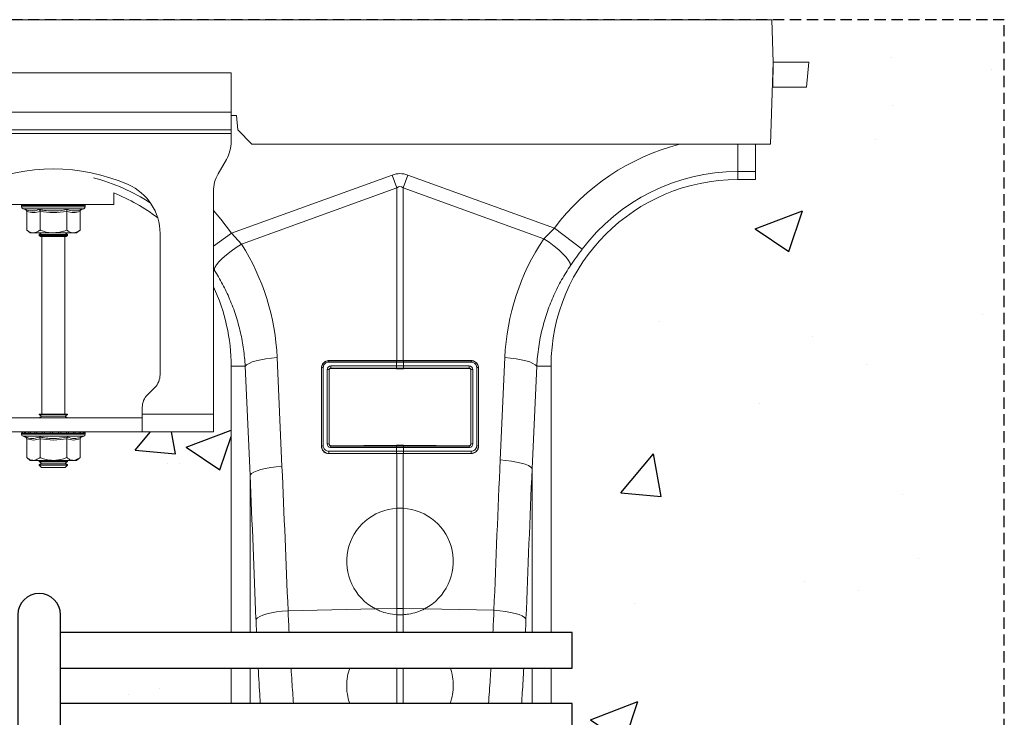
# Model space of a CAD drawing. Units: millimetres. Extents: x 267 to 5121, y -258 to 1740.
# Drawn here: x 3582 to 3859, y 737 to 933 of the extents above; entities that cross this region are included whole.
import ezdxf

# ---------------------------------------------------------------- set-up
doc = ezdxf.new("R2010")
doc.units = ezdxf.units.MM
doc.header["$LTSCALE"] = 0.25
doc.linetypes.add('DASHED', pattern=[19.05, 12.7, -6.35])
doc.linetypes.add('SLD-SOLID', pattern=[0])
for name, color, linetype in [('ACO CONCRETE', 253, 'SLD-SOLID'), ('ACO REINFORCEMENT', 7, 'Continuous'), ('ACO_DRAINAGE', 254, 'SLD-SOLID'), ('FORMATION', 253, 'Continuous')]:
    doc.layers.add(name, color=color, linetype=linetype)

# ---------------------------------------------------------------- blocks, each defined once
blk = doc.blocks.new('ACO - 32831 - FRONT')
at = {"layer": 'ACO_DRAINAGE', "linetype": 'Continuous', "lineweight": 0}
for p, q in [((50, 955), (1054.58, 955)), ((1054.58, 955), (1055, 943)), ((1055, 943), (1054.2, 920)), ((1054.91, 936), (1055, 943)), ((1065, 943), (1055, 943)), ((1064.39, 936), (1065, 943)), ((902.5, 940), (802.5, 940)), ((902.5, 929), (902.5, 940)), ((1054.91, 936), (1054.76, 936)), ((1064.39, 936), (1054.91, 936)), ((902.5, 929), (802.5, 929)), ((902.5, 929), (902.5, 924)), ((902.5, 928), (904, 928)), ((904, 928), (904.35, 924)), ((902.5, 924), (802.5, 924)), ((802.5, 923), (902.5, 923)), ((902.5, 923), (902.5, 924)), ((902.5, 923), (902.5, 920.68)), ((904.35, 924), (908.35, 920)), ((1054.2, 920), (908.35, 920)), ((1045, 912.25), (1045, 920)), ((1050, 920), (1050, 912.25)), ((901.16, 915.68), (898.84, 911.66)), ((902.63, 894.95), (947.82, 911.29)), ((947.82, 911.29), (949.13, 907.68)), ((950.87, 907.68), (952.18, 911.29)), ((952.18, 911.29), (993.42, 896.38)), ((1045, 912.25), (1045, 910)), ((1050, 912.25), (1045, 912.25)), ((1050, 910), (1050, 912.25)), ((1045, 910), (1050, 910)), ((869.5, 903), (869.5, 906.24)), ((897.5, 906.66), (897.5, 844)), ((949.13, 907.68), (905.43, 891.87)), ((949.13, 859.09), (949.13, 907.68)), ((950.87, 907.68), (950.87, 859.09)), ((990.44, 893.36), (950.87, 907.68)), ((835.5, 903), (869.5, 903)), ((843.55, 902.69), (843.55, 902.38)), ((843.67, 902.69), (843.55, 902.69)), ((852.5, 902.38), (843.55, 902.38)), ((843.8, 902.69), (843.67, 902.69)), ((844.34, 902.69), (843.8, 902.69)), ((843.96, 901.8), (844.6, 901.56)), ((852.5, 901.8), (843.96, 901.8)), ((844.64, 902.69), (844.34, 902.69)), ((845.57, 902.69), (844.64, 902.69)), ((844.99, 901.06), (844.99, 895.8)), ((846.02, 902.69), (845.57, 902.69)), ((847.27, 902.69), (846.02, 902.69)), ((847.83, 902.69), (847.27, 902.69)), ((849.33, 902.69), (847.83, 902.69)), ((848.75, 901.06), (848.75, 895.8)), ((849.97, 902.69), (849.33, 902.69)), ((851.6, 902.69), (849.97, 902.69)), ((852.28, 902.69), (851.6, 902.69)), ((853.94, 902.69), (852.28, 902.69)), ((861.45, 902.38), (852.5, 902.38)), ((861.04, 901.8), (852.5, 901.8)), ((854.6, 902.69), (853.94, 902.69)), ((856.17, 902.69), (854.6, 902.69)), ((856.78, 902.69), (856.17, 902.69)), ((856.25, 901.06), (856.25, 895.8)), ((858.16, 902.69), (856.78, 902.69)), ((858.67, 902.69), (858.16, 902.69)), ((859.76, 902.69), (858.67, 902.69)), ((860.14, 902.69), (859.76, 902.69)), ((860.01, 901.06), (860.01, 895.8)), ((860.87, 902.69), (860.14, 902.69)), ((860.4, 901.56), (861.04, 901.8)), ((861.09, 902.69), (860.87, 902.69)), ((861.4, 902.69), (861.09, 902.69)), ((861.45, 902.69), (861.4, 902.69)), ((861.45, 902.38), (861.45, 902.69)), ((861.45, 902.69), (861.45, 902.69)), ((897.5, 901.27), (899.63, 898.85)), ((899.63, 898.85), (902.63, 894.95)), ((844.99, 895.8), (846, 895)), ((846.87, 895), (846, 895)), ((852.5, 895), (846.87, 895)), ((849.19, 895), (848.5, 894.52)), ((858.13, 895), (852.5, 895)), ((856.5, 894.52), (855.81, 895)), ((859, 895), (858.13, 895)), ((859, 895), (860.01, 895.8)), ((882.5, 855.07), (882.5, 894.87)), ((897.5, 891.3), (902.63, 894.95)), ((902.63, 894.95), (905.43, 891.87)), ((990.44, 893.36), (993.42, 896.38)), ((1001.28, 890.45), (993.42, 896.38)), ((848.5, 894.52), (848.5, 894.28)), ((848.5, 894.52), (855.33, 894.52)), ((848.5, 894.28), (848.9, 894)), ((848.5, 894.28), (855.33, 894.28)), ((849.96, 894), (848.9, 894)), ((849.25, 894), (849.25, 844)), ((856.1, 894), (849.96, 894)), ((855.33, 894.52), (856.5, 894.52)), ((855.33, 894.28), (856.5, 894.28)), ((855.75, 844), (855.75, 894)), ((856.1, 894), (856.5, 894.28)), ((856.5, 894.28), (856.5, 894.52)), ((991.94, 892.35), (990.44, 893.36)), ((993.37, 891.29), (991.94, 892.35)), ((901.16, 888.84), (902.47, 889.88)), ((902.47, 889.88), (903.91, 890.9)), ((903.91, 890.9), (905.43, 891.87)), ((994.66, 890.21), (993.37, 891.29)), ((995.79, 889.16), (994.66, 890.21)), ((996.72, 888.17), (995.79, 889.16)), ((898.36, 885.99), (899.07, 886.87)), ((899.07, 886.87), (900.01, 887.83)), ((900.01, 887.83), (901.16, 888.84)), ((997.41, 887.27), (996.72, 888.17)), ((997.84, 886.5), (997.41, 887.27)), ((998, 885.87), (997.84, 886.5)), ((897.74, 884.6), (897.5, 884.96)), ((897.74, 884.6), (897.91, 885.23)), ((897.91, 885.23), (898.36, 885.99)), ((907.53, 858.3), (908.43, 858.68)), ((908.43, 858.68), (909.54, 859.02)), ((909.54, 859.02), (910.83, 859.32)), ((910.83, 859.32), (912.27, 859.58)), ((912.27, 859.58), (913.82, 859.77)), ((913.82, 859.77), (915.43, 859.91)), ((915.43, 859.91), (916.8, 829.28)), ((949, 858.65), (929.96, 858.65)), ((930, 859.09), (949.04, 859.09)), ((930, 859.09), (930, 859.03)), ((930, 859.03), (949.04, 859.03)), ((949.04, 858.65), (949, 858.65)), ((949.04, 859.09), (949.13, 859.09)), ((949.04, 859.03), (949.04, 859.09)), ((949.04, 857.57), (949.04, 858.65)), ((950.87, 859.09), (950.96, 859.09)), ((950.92, 859.03), (950.96, 859.03)), ((950.96, 859.09), (970, 859.09)), ((950.96, 859.03), (950.96, 859.09)), ((950.96, 859.03), (970, 859.03)), ((951, 858.65), (950.96, 858.65)), ((950.96, 858.65), (950.96, 857.57)), ((970.04, 858.65), (951, 858.65)), ((970, 859.09), (970, 859.03)), ((978.2, 831.13), (979.49, 859.91)), ((981.1, 859.77), (979.49, 859.91)), ((982.65, 859.58), (981.1, 859.77)), ((984.09, 859.32), (982.65, 859.58)), ((985.38, 859.02), (984.09, 859.32)), ((986.49, 858.68), (985.38, 859.02)), ((987.39, 858.3), (986.49, 858.68)), ((906.46, 857.5), (902.5, 857.5)), ((902.5, 857.5), (902.5, 782.55)), ((906.46, 857.5), (906.86, 857.91)), ((907.83, 826.87), (906.46, 857.5)), ((906.86, 857.91), (907.53, 858.3)), ((927.91, 835), (927.91, 857)), ((927.91, 857), (927.96, 857)), ((927.96, 835), (927.96, 857)), ((928.42, 857.11), (928.42, 835.11)), ((929.5, 835.66), (929.5, 856.56)), ((930.04, 856.45), (930.04, 835.55)), ((930.11, 856.39), (930.04, 856.45)), ((930.11, 856.39), (930.11, 835.61)), ((930.52, 857.57), (949, 857.57)), ((949.04, 856.95), (930.56, 856.95)), ((930.56, 856.95), (930.62, 856.89)), ((949.04, 856.75), (930.62, 856.89)), ((949, 857.57), (949.04, 857.57)), ((949.08, 856.95), (949.04, 856.95)), ((949.04, 856.95), (949.04, 856.75)), ((950.96, 857.57), (951, 857.57)), ((969.44, 856.95), (950.96, 856.95)), ((950.96, 856.95), (950.96, 856.75)), ((969.38, 856.89), (950.96, 856.75)), ((951, 857.57), (969.48, 857.57)), ((969.38, 856.89), (969.44, 856.95)), ((969.96, 856.45), (969.89, 856.39)), ((969.89, 835.61), (969.89, 856.39)), ((969.96, 835.55), (969.96, 856.45)), ((970.5, 856.56), (970.5, 835.66)), ((971.58, 835.11), (971.58, 857.11)), ((972.04, 857), (972.04, 835)), ((972.09, 857), (972.04, 857)), ((972.09, 857), (972.09, 835)), ((988.46, 857.5), (987.18, 828.72)), ((988.05, 857.91), (987.39, 858.3)), ((988.46, 857.5), (988.05, 857.91)), ((988.46, 857.5), (992.5, 857.5)), ((992.5, 782.55), (992.5, 857.5)), ((878.96, 849.46), (881.04, 851.54)), ((877.5, 844), (877.5, 845.93)), ((827.5, 843), (877.5, 843)), ((848.5, 844), (848.5, 843.88)), ((848.5, 844), (849.67, 844)), ((848.5, 843.88), (849.19, 843.4)), ((848.5, 843.88), (855.33, 843.88)), ((849.19, 843.4), (848.62, 843)), ((849.19, 843.4), (854.84, 843.4)), ((849.67, 844), (856.5, 844)), ((854.84, 843.4), (855.81, 843.4)), ((855.33, 843.88), (856.5, 843.88)), ((855.81, 843.4), (856.5, 843.88)), ((856.38, 843), (855.81, 843.4)), ((856.5, 843.88), (856.5, 844)), ((877.5, 839), (877.5, 844)), ((897.5, 844), (877.5, 844)), ((897.5, 844), (897.5, 839)), ((827.5, 839), (877.5, 839)), ((843.55, 838.69), (843.55, 838.38)), ((843.67, 838.69), (843.55, 838.69)), ((852.5, 838.38), (843.55, 838.38)), ((843.8, 838.69), (843.67, 838.69)), ((844.34, 838.69), (843.8, 838.69)), ((843.96, 837.8), (844.6, 837.56)), ((852.5, 837.8), (843.96, 837.8)), ((844.64, 838.69), (844.34, 838.69)), ((845.57, 838.69), (844.64, 838.69)), ((844.99, 837.06), (844.99, 831.8)), ((846.02, 838.69), (845.57, 838.69)), ((847.27, 838.69), (846.02, 838.69)), ((847.83, 838.69), (847.27, 838.69)), ((849.33, 838.69), (847.83, 838.69)), ((848.75, 837.06), (848.75, 831.8)), ((849.97, 838.69), (849.33, 838.69)), ((851.6, 838.69), (849.97, 838.69)), ((852.28, 838.69), (851.6, 838.69)), ((853.94, 838.69), (852.28, 838.69)), ((861.45, 838.38), (852.5, 838.38)), ((861.04, 837.8), (852.5, 837.8)), ((854.6, 838.69), (853.94, 838.69)), ((856.17, 838.69), (854.6, 838.69)), ((856.78, 838.69), (856.17, 838.69)), ((856.25, 837.06), (856.25, 831.8)), ((858.16, 838.69), (856.78, 838.69)), ((858.67, 838.69), (858.16, 838.69)), ((859.76, 838.69), (858.67, 838.69)), ((860.14, 838.69), (859.76, 838.69)), ((860.01, 837.06), (860.01, 831.8)), ((860.87, 838.69), (860.14, 838.69)), ((860.4, 837.56), (861.04, 837.8)), ((861.09, 838.69), (860.87, 838.69)), ((861.4, 838.69), (861.09, 838.69)), ((861.45, 838.69), (861.4, 838.69)), ((861.45, 838.38), (861.45, 838.69)), ((861.45, 838.69), (861.45, 838.69)), ((897.5, 839), (877.5, 839)), ((927.91, 835), (927.96, 835)), ((930.04, 835.55), (930.11, 835.61)), ((949, 834.65), (930.48, 834.65)), ((930.6, 835.11), (930.52, 835.03)), ((930.52, 835.03), (949.04, 835.03)), ((930.6, 835.11), (949.04, 835.26)), ((949.04, 834.65), (949, 834.65)), ((949.04, 835.03), (949.04, 835.26)), ((949.04, 833.57), (949.04, 834.65)), ((950.92, 835.03), (950.96, 835.03)), ((950.96, 835.03), (950.96, 835.26)), ((950.96, 835.26), (969.4, 835.11)), ((950.96, 835.03), (969.48, 835.03)), ((950.96, 834.65), (950.96, 833.57)), ((951, 834.65), (950.96, 834.65)), ((969.52, 834.65), (951, 834.65)), ((969.48, 835.03), (969.4, 835.11)), ((969.89, 835.61), (969.96, 835.55)), ((972.09, 835), (972.04, 835)), ((844.99, 831.8), (846, 831)), ((846.87, 831), (846, 831)), ((852.5, 831), (846.87, 831)), ((848.62, 831), (848.5, 830.92)), ((858.13, 831), (852.5, 831)), ((856.5, 830.92), (856.38, 831)), ((859, 831), (858.13, 831)), ((859, 831), (860.01, 831.8)), ((929.96, 833.57), (949, 833.57)), ((949.04, 832.95), (930, 832.95)), ((930, 832.91), (930, 832.95)), ((949.04, 832.91), (930, 832.91)), ((949, 833.57), (949.04, 833.57)), ((949.08, 832.95), (949.04, 832.95)), ((949.04, 832.95), (949.04, 832.91)), ((949.13, 832.91), (949.04, 832.91)), ((949.13, 817.51), (949.13, 832.91)), ((950.87, 832.91), (950.87, 817.51)), ((950.96, 832.91), (950.87, 832.91)), ((950.96, 833.57), (951, 833.57)), ((970, 832.95), (950.96, 832.95)), ((950.96, 832.95), (950.96, 832.91)), ((970, 832.91), (950.96, 832.91)), ((951, 833.57), (970.04, 833.57)), ((970, 832.91), (970, 832.95)), ((979.82, 830.99), (978.2, 831.13)), ((981.36, 830.79), (979.82, 830.99)), ((848.5, 830.92), (848.5, 830.68)), ((848.5, 830.92), (855.33, 830.92)), ((848.5, 830.68), (849.19, 830.2)), ((848.5, 830.68), (855.33, 830.68)), ((849.19, 830.2), (848.5, 829.72)), ((848.5, 829.72), (848.5, 829.69)), ((848.5, 829.72), (855.33, 829.72)), ((848.5, 829.69), (849.19, 829)), ((848.5, 829.69), (856.5, 829.69)), ((849.19, 830.2), (854.84, 830.2)), ((849.19, 829), (855.81, 829)), ((854.84, 830.2), (855.81, 830.2)), ((855.33, 830.92), (856.5, 830.92)), ((855.33, 830.68), (856.5, 830.68)), ((855.33, 829.72), (856.5, 829.72)), ((855.81, 830.2), (856.5, 830.68)), ((856.5, 829.72), (855.81, 830.2)), ((855.81, 829), (856.5, 829.69)), ((856.5, 830.68), (856.5, 830.92)), ((856.5, 829.69), (856.5, 829.72)), ((909.79, 828.05), (910.9, 828.39)), ((910.9, 828.39), (912.2, 828.69)), ((912.2, 828.69), (913.64, 828.95)), ((913.64, 828.95), (915.19, 829.14)), ((915.19, 829.14), (916.8, 829.28)), ((982.8, 830.54), (981.36, 830.79)), ((984.1, 830.24), (982.8, 830.54)), ((985.21, 829.9), (984.1, 830.24)), ((986.11, 829.52), (985.21, 829.9)), ((986.77, 829.12), (986.11, 829.52)), ((987.18, 828.72), (986.77, 829.12)), ((987.18, 828.72), (987.18, 782.55)), ((907.83, 826.87), (908.23, 827.28)), ((907.83, 782.55), (907.83, 826.87)), ((908.23, 827.28), (908.9, 827.67)), ((908.9, 827.67), (909.79, 828.05)), ((949.13, 789.35), (949.13, 817.51)), ((950.87, 817.51), (949.13, 817.51)), ((950.87, 817.51), (950.87, 789.35)), ((909.5, 786.3), (909.88, 786.71)), ((909.88, 786.71), (910.53, 787.11)), ((910.53, 787.11), (911.42, 787.49)), ((911.42, 787.49), (912.53, 787.83)), ((912.53, 787.83), (913.84, 788.13)), ((913.84, 788.13), (915.29, 788.38)), ((915.29, 788.38), (916.86, 788.58)), ((916.86, 788.58), (918.51, 788.71)), ((918.51, 788.71), (943.09, 789.23)), ((943.09, 789.23), (949.13, 789.35)), ((949.13, 787.57), (949.13, 789.35)), ((949.13, 782.57), (949.13, 787.57)), ((949.13, 787.57), (950.87, 787.57)), ((950.87, 789.35), (950.87, 787.57)), ((956.91, 789.23), (950.87, 789.35)), ((950.87, 787.57), (950.87, 782.57)), ((976.43, 788.81), (956.91, 789.23)), ((978.07, 788.68), (976.43, 788.81)), ((979.64, 788.49), (978.07, 788.68)), ((981.1, 788.24), (979.64, 788.49)), ((982.4, 787.94), (981.1, 788.24)), ((983.52, 787.59), (982.4, 787.94)), ((984.41, 787.22), (983.52, 787.59)), ((985.06, 786.82), (984.41, 787.22)), ((985.44, 786.4), (985.06, 786.82)), ((949.13, 782.55), (949.13, 782.57)), ((950.87, 782.57), (949.13, 782.57)), ((950.87, 782.57), (950.87, 782.55)), ((902.5, 772.55), (902.5, 762.55)), ((907.83, 762.55), (907.83, 772.55)), ((949.13, 762.55), (949.13, 772.55)), ((950.87, 772.55), (950.87, 762.55)), ((987.18, 772.55), (987.18, 762.55)), ((992.5, 762.55), (992.5, 772.55))]:
    blk.add_line(p, q, dxfattribs=at)
for centre, radius, start, end in [((892.5, 920.68), 10, 330, 0), ((1045, 857.5), 64.59, 104.6284, 142.9955), ((852.5, 860.5), 52.5, 66.4218, 113.5782), ((907.5, 906.66), 10, 150, 180), ((1045, 857.5), 54.75, 90, 142.9955), ((850, 857.5), 54.75, 56.973, 75.4432), ((867.5, 894.87), 15, 0, 66.4218), ((1045, 857.5), 52.5, 90, 180), ((850, 857.5), 52.5, 52.6501, 68.1963), ((844.05, 902.69), 0.5, 141.8747, 180), ((844.17, 902.69), 0.504, 142.2973, 180.0396), ((844.31, 902.69), 0.509, 142.7831, 180.084), ((844.87, 902.69), 0.531, 144.7788, 180.246), ((845.19, 902.69), 0.545, 145.9152, 180.3255), ((846.17, 902.7), 0.598, 149.5174, 180.5189), ((846.65, 902.7), 0.63, 151.3091, 180.5853), ((848.02, 902.7), 0.751, 156.4892, 180.6793), ((848.66, 902.7), 0.83, 158.8984, 180.6803), ((850.51, 902.7), 1.18, 165.461, 180.5733), ((851.44, 902.7), 1.47, 168.3584, 180.486), ((855.67, 902.7), 4.07, 175.8395, 180.1886), ((868.77, 902.7), 16.49, 178.9742, 180.047), ((851.38, 902.7), 2.55, 359.7042, 6.6472), ((852.85, 902.7), 1.76, 359.583, 9.6966), ((855.14, 902.7), 1.03, 359.3746, 16.7736), ((855.89, 902.7), 0.896, 359.3327, 19.4423), ((857.46, 902.7), 0.703, 359.3383, 25.3202), ((858.02, 902.7), 0.655, 359.3788, 27.4205), ((859.19, 902.7), 0.577, 359.5414, 31.784), ((859.58, 902.69), 0.556, 359.6214, 33.2395), ((860.35, 902.69), 0.522, 359.8135, 35.9969), ((860.57, 902.69), 0.514, 359.8794, 36.7976), ((860.9, 902.69), 0.502, 359.9844, 37.9595), ((860.95, 902.69), 0.5, 0, 38.1253), ((860.95, 902.69), 0.5, 359.9991, 38.1154), ((844.17, 902.38), 0.619, 180, 250), ((860.83, 902.38), 0.619, 290, 0), ((850, 857.5), 52.5, 0, 25.2088), ((931.19, 858.71), 1.24, 165.1733, 182.8378), ((950.24, 858.71), 1.24, 165.1733, 182.8378), ((950.28, 858.71), 1.24, 165.1406, 182.8208), ((949.72, 858.71), 1.24, 357.1792, 14.8594), ((949.76, 858.71), 1.24, 357.1622, 14.8267), ((968.81, 858.71), 1.24, 357.1622, 14.8267), ((928.33, 856.46), 0.656, 82.6896, 124.4399), ((929.63, 855.79), 0.784, 57.9152, 99.1956), ((932.71, 857.4), 2.2, 175.5572, 191.7776), ((951.19, 857.4), 2.2, 175.5572, 191.7776), ((951.23, 857.4), 2.2, 175.5797, 191.7858), ((948.77, 857.4), 2.2, 348.2142, 4.4203), ((948.81, 857.4), 2.2, 348.2224, 4.4428), ((967.29, 857.4), 2.2, 348.2224, 4.4428), ((970.37, 855.79), 0.784, 80.8044, 122.0848), ((971.67, 856.46), 0.656, 55.5601, 97.3104), ((877.5, 855.07), 5, 315, 0), ((882.5, 845.93), 5, 135, 180), ((844.05, 838.69), 0.5, 141.8747, 180), ((844.17, 838.38), 0.619, 180, 250), ((844.17, 838.69), 0.504, 142.2973, 180.0396), ((844.31, 838.69), 0.509, 142.7831, 180.084), ((844.87, 838.69), 0.531, 144.7788, 180.246), ((845.19, 838.69), 0.545, 145.9152, 180.3255), ((846.17, 838.7), 0.598, 149.5174, 180.5189), ((846.65, 838.7), 0.63, 151.3091, 180.5853), ((848.02, 838.7), 0.751, 156.4892, 180.6793), ((848.66, 838.7), 0.83, 158.8984, 180.6803), ((850.51, 838.7), 1.18, 165.461, 180.5733), ((851.44, 838.7), 1.47, 168.3584, 180.486), ((855.67, 838.7), 4.07, 175.8395, 180.1886), ((868.77, 838.7), 16.49, 178.9742, 180.047), ((851.38, 838.7), 2.55, 359.7042, 6.6472), ((852.85, 838.7), 1.76, 359.583, 9.6966), ((855.14, 838.7), 1.03, 359.3746, 16.7736), ((855.89, 838.7), 0.896, 359.3327, 19.4423), ((857.46, 838.7), 0.703, 359.3383, 25.3202), ((858.02, 838.7), 0.655, 359.3788, 27.4205), ((859.19, 838.7), 0.577, 359.5414, 31.784), ((859.58, 838.69), 0.556, 359.6214, 33.2395), ((860.35, 838.69), 0.522, 359.8135, 35.9969), ((860.57, 838.69), 0.514, 359.8794, 36.7976), ((860.83, 838.38), 0.619, 290, 0), ((860.9, 838.69), 0.502, 359.9844, 37.9595), ((860.95, 838.69), 0.5, 0, 38.1253), ((860.95, 838.69), 0.5, 359.9991, 38.1154), ((928.33, 834.46), 0.656, 82.6896, 124.4399), ((929.63, 834.88), 0.784, 57.9152, 99.1956), ((931.71, 834.71), 1.24, 165.1733, 182.8378), ((950.24, 834.71), 1.24, 165.1733, 182.8378), ((950.28, 834.71), 1.24, 165.1406, 182.8208), ((949.72, 834.71), 1.24, 357.1792, 14.8594), ((949.76, 834.71), 1.24, 357.1622, 14.8267), ((968.29, 834.71), 1.24, 357.1622, 14.8267), ((970.37, 834.88), 0.784, 80.8044, 122.0848), ((971.67, 834.46), 0.656, 55.5601, 97.3104), ((932.15, 833.4), 2.2, 175.5572, 191.7776), ((951.19, 833.4), 2.2, 175.5572, 191.7776), ((951.23, 833.4), 2.2, 175.5797, 191.7858), ((948.77, 833.4), 2.2, 348.2142, 4.4203), ((948.81, 833.4), 2.2, 348.2224, 4.4428), ((967.85, 833.4), 2.2, 348.2224, 4.4428), ((950, 802.54), 15, 93.331, 242.5627), ((950, 802.54), 15, 297.4373, 86.669), ((950, 748.11), 41.25, 88.7893, 91.2107)]:
    blk.add_arc(centre, radius, start, end, dxfattribs=at)
for centre, major_axis, ratio, start_param, end_param in [((950, 808.34), (0, -103.34), 0.241922, 3.054326, 3.228859), ((950, 808.34), (0, 99.71), 0.100291, 6.195919, 6.370452), ((1044.83, 857.03), (22.27, 61.57), 0.998907, 1.329096, 1.87347), ((850.17, 857.04), (-22.24, 61.5), 0.998907, 4.409715, 4.927633), ((930.5, 856.58), (0.878, 0.482), 0.974396, 1.057831, 2.650507), ((930.54, 856.46), (0.452, 0.219), 0.955254, 1.101389, 2.694065), ((930.61, 856.4), (0.483, 0.141), 0.974324, 1.27192, 2.864595), ((969.39, 856.4), (0.483, -0.141), 0.974324, 0.276997, 1.869673), ((969.46, 856.46), (0.452, -0.219), 0.955254, 0.447528, 2.040204), ((969.5, 856.58), (0.878, -0.482), 0.974396, 0.491086, 2.083762), ((930.5, 835.68), (0.316, 0.98), 0.964036, 1.893934, 3.443313), ((930.54, 835.56), (0.186, 0.499), 0.926105, 1.924869, 3.474248), ((930.61, 835.63), (0.231, 0.462), 0.963986, 2.048442, 3.59782), ((969.39, 835.63), (-0.231, 0.462), 0.963986, 2.685365, 4.234743), ((969.46, 835.56), (-0.186, 0.499), 0.926105, 2.808938, 4.358316), ((969.5, 835.68), (-0.316, 0.98), 0.964036, 2.839873, 4.389251), ((1480.45, 294.3), (-48.78, 2053.76), 0.247186, 1.300468, 1.321753), ((414.55, 292.45), (48.78, 2053.76), 0.247186, 4.962305, 4.982717), ((1479.58, 291.89), (-47.7, 2053.76), 0.242345, 1.300711, 1.321995), ((415.42, 290.04), (47.7, 2053.76), 0.242345, 4.962063, 4.982475)]:
    blk.add_ellipse(centre, major_axis=major_axis, ratio=ratio, start_param=start_param, end_param=end_param, dxfattribs=at)
for points, knots in [([(844.6, 901.56), (844.76, 901.51), (845.57, 901.23), (846.91, 901.05), (848.04, 901.41), (848.55, 901.56)], [0, 0, 0, 0, 0.120964, 0.606826, 1, 1, 1, 1]), ([(844.6, 901.56), (844.61, 901.56), (844.66, 901.54), (844.77, 901.49), (844.89, 901.37), (844.98, 901.22), (844.99, 901.12), (844.99, 901.06)], [0, 0, 0, 0, 0.006853, 0.267585, 0.528633, 0.763832, 1, 1, 1, 1]), ([(848.75, 901.06), (848.13, 900.89), (846.88, 900.55), (845.63, 900.89), (844.99, 901.06)], [0, 0, 0, 0, 0.49217, 1, 1, 1, 1]), ([(848.55, 901.56), (848.87, 901.51), (850.45, 901.23), (853.11, 901.05), (855.42, 901.41), (856.45, 901.56)], [0, 0, 0, 0, 0.120964, 0.606826, 1, 1, 1, 1]), ([(848.75, 901.06), (848.74, 901.12), (848.74, 901.22), (848.7, 901.37), (848.63, 901.49), (848.58, 901.54), (848.55, 901.56), (848.55, 901.56)], [0, 0, 0, 0, 0.236168, 0.471367, 0.732415, 0.993147, 1, 1, 1, 1]), ([(856.25, 901.06), (855.02, 900.89), (852.52, 900.55), (850.02, 900.89), (848.75, 901.06)], [0, 0, 0, 0, 0.49217, 1, 1, 1, 1]), ([(856.25, 901.06), (856.26, 901.12), (856.26, 901.22), (856.3, 901.37), (856.37, 901.49), (856.42, 901.54), (856.45, 901.56), (856.45, 901.56)], [0, 0, 0, 0, 0.236168, 0.471367, 0.732415, 0.993147, 1, 1, 1, 1]), ([(860.01, 901.06), (859.39, 900.89), (858.14, 900.55), (856.89, 900.89), (856.25, 901.06)], [0, 0, 0, 0, 0.49217, 1, 1, 1, 1]), ([(856.45, 901.56), (856.6, 901.51), (857.38, 901.23), (858.7, 901.05), (859.87, 901.41), (860.4, 901.56)], [0, 0, 0, 0, 0.120964, 0.606826, 1, 1, 1, 1]), ([(860.01, 901.06), (860.01, 901.12), (860.02, 901.22), (860.11, 901.37), (860.23, 901.49), (860.34, 901.54), (860.39, 901.56), (860.4, 901.56)], [0, 0, 0, 0, 0.2361684, 0.4713674, 0.7324146, 0.9931471, 1, 1, 1, 1]), ([(844.99, 895.8), (845.26, 895.61), (845.79, 895.22), (846.43, 895.02), (846.79, 895), (846.87, 895)], [0, 0, 0, 0, 0.434794, 0.879848, 1, 1, 1, 1]), ([(846.87, 895), (847.37, 895.1), (848.01, 895.23), (848.61, 895.69), (848.75, 895.8)], [0, 0, 0, 0, 0.7690072, 1, 1, 1, 1]), ([(852.5, 895), (852.34, 895), (851.15, 895.03), (849.88, 895.36), (848.83, 895.77), (848.75, 895.8)], [0, 0, 0, 0, 0.127944, 0.927356, 1, 1, 1, 1]), ([(856.25, 895.8), (855.94, 895.68), (854.74, 895.22), (853.45, 895.09), (852.5, 895)], [0, 0, 0, 0, 0.263898, 1, 1, 1, 1]), ([(856.25, 895.8), (856.52, 895.61), (857.05, 895.22), (857.69, 895.02), (858.05, 895), (858.13, 895)], [0, 0, 0, 0, 0.4347938, 0.8798477, 1, 1, 1, 1]), ([(858.13, 895), (858.62, 895.1), (859.27, 895.23), (859.87, 895.69), (860.01, 895.8)], [0, 0, 0, 0, 0.7690072, 1, 1, 1, 1]), ([(1001.28, 890.45), (1000.72, 889.69), (999.58, 888.16), (998.53, 886.64), (998, 885.87)], [0, 0, 0, 0, 0.494397, 1, 1, 1, 1]), ([(906.46, 857.5), (906.33, 859.1), (906.08, 862.3), (905.18, 867.07), (903.89, 871.79), (902.18, 876.31), (900.16, 880.61), (898.55, 883.27), (897.74, 884.6)], [0, 0, 0, 0, 0.166737, 0.333475, 0.505001, 0.676527, 0.837745, 1, 1, 1, 1]), ([(998, 885.87), (997.14, 884.52), (995.4, 881.82), (993.24, 877.48), (991.42, 872.95), (989.97, 868.07), (988.9, 862.92), (988.61, 859.31), (988.46, 857.5)], [0, 0, 0, 0, 0.158432, 0.316866, 0.479812, 0.642757, 0.820602, 1, 1, 1, 1]), ([(927.91, 857), (927.93, 857.24), (927.98, 857.71), (928.35, 858.35), (928.89, 858.82), (929.47, 859.06), (929.85, 859.08), (930, 859.09)], [0, 0, 0, 0, 0.2200939, 0.4404163, 0.6554241, 0.8638028, 1, 1, 1, 1]), ([(927.96, 857), (927.96, 857), (927.96, 857.23), (928.04, 857.69), (928.39, 858.31), (928.92, 858.76), (929.49, 858.99), (929.85, 859.03), (930, 859.03), (930, 859.03)], [0, 0, 0, 0, 0.000019, 0.218814, 0.438627, 0.654055, 0.863156, 0.999981, 1, 1, 1, 1]), ([(929.96, 858.65), (929.85, 858.65), (929.57, 858.63), (929.14, 858.45), (928.74, 858.1), (928.47, 857.63), (928.43, 857.29), (928.42, 857.11)], [0, 0, 0, 0, 0.1365214, 0.3448709, 0.5598893, 0.7800611, 1, 1, 1, 1]), ([(949.04, 859.03), (949.04, 859.03), (949.05, 859.03), (949.07, 859.03), (949.08, 859.03)], [0, 0, 0, 0, 0.001492, 1, 1, 1, 1]), ([(950.96, 858.65), (950.81, 858.65), (950.49, 858.65), (949.91, 858.65), (949.42, 858.65), (949.1, 858.65), (949.04, 858.65)], [0, 0, 0, 0, 0.235332, 0.500024, 0.903949, 1, 1, 1, 1]), ([(949.08, 859.03), (949.14, 859.03), (949.45, 859.03), (949.91, 859.03), (950.47, 859.03), (950.77, 859.03), (950.92, 859.03)], [0, 0, 0, 0, 0.096053, 0.499976, 0.764665, 1, 1, 1, 1]), ([(950.87, 859.09), (950.77, 859.09), (950.51, 859.09), (950.09, 859.09), (949.61, 859.09), (949.29, 859.09), (949.13, 859.09)], [0, 0, 0, 0, 0.169675, 0.44645, 0.723225, 1, 1, 1, 1]), ([(970, 859.09), (970.23, 859.07), (970.68, 859.03), (971.29, 858.69), (971.77, 858.19), (972.04, 857.6), (972.08, 857.19), (972.09, 857)], [0, 0, 0, 0, 0.205865, 0.411779, 0.617636, 0.827106, 1, 1, 1, 1]), ([(970, 859.03), (970, 859.03), (970.22, 859.03), (970.66, 858.96), (971.26, 858.64), (971.72, 858.15), (971.98, 857.58), (972.04, 857.18), (972.04, 857), (972.04, 857)], [0, 0, 0, 0, 0.000019, 0.206342, 0.41288, 0.618986, 0.827931, 0.999981, 1, 1, 1, 1]), ([(971.58, 857.11), (971.57, 857.25), (971.55, 857.55), (971.34, 857.99), (971, 858.36), (970.54, 858.61), (970.21, 858.64), (970.04, 858.65)], [0, 0, 0, 0, 0.173011, 0.382396, 0.588249, 0.794152, 1, 1, 1, 1]), ([(949.04, 857.57), (949.19, 857.57), (949.51, 857.57), (950.09, 857.57), (950.58, 857.57), (950.9, 857.57), (950.96, 857.57)], [0, 0, 0, 0, 0.235291, 0.500023, 0.903554, 1, 1, 1, 1]), ([(950.96, 856.75), (950.8, 856.75), (950.48, 856.75), (949.84, 856.74), (949.36, 856.75), (949.04, 856.75)], [0, 0, 0, 0, 0.251371, 0.502741, 1, 1, 1, 1]), ([(950.92, 856.95), (950.86, 856.95), (950.55, 856.95), (950.09, 856.95), (949.53, 856.95), (949.23, 856.95), (949.08, 856.95)], [0, 0, 0, 0, 0.0964482, 0.4999766, 0.7647064, 1, 1, 1, 1]), ([(950.96, 856.95), (950.96, 856.95), (950.95, 856.95), (950.93, 856.95), (950.92, 856.95)], [0, 0, 0, 0, 0.001486, 1, 1, 1, 1]), ([(844.6, 837.56), (844.76, 837.51), (845.57, 837.23), (846.91, 837.05), (848.04, 837.41), (848.55, 837.56)], [0, 0, 0, 0, 0.120964, 0.606826, 1, 1, 1, 1]), ([(844.6, 837.56), (844.61, 837.56), (844.66, 837.54), (844.77, 837.49), (844.89, 837.37), (844.98, 837.22), (844.99, 837.12), (844.99, 837.06)], [0, 0, 0, 0, 0.006853, 0.267585, 0.528633, 0.763832, 1, 1, 1, 1]), ([(848.75, 837.06), (848.13, 836.89), (846.88, 836.55), (845.63, 836.89), (844.99, 837.06)], [0, 0, 0, 0, 0.4921704, 1, 1, 1, 1]), ([(848.55, 837.56), (848.87, 837.51), (850.45, 837.23), (853.11, 837.05), (855.42, 837.41), (856.45, 837.56)], [0, 0, 0, 0, 0.120964, 0.606826, 1, 1, 1, 1]), ([(848.75, 837.06), (848.74, 837.12), (848.74, 837.22), (848.7, 837.37), (848.63, 837.49), (848.58, 837.54), (848.55, 837.56), (848.55, 837.56)], [0, 0, 0, 0, 0.236168, 0.471367, 0.732415, 0.993147, 1, 1, 1, 1]), ([(856.25, 837.06), (855.02, 836.89), (852.52, 836.55), (850.02, 836.89), (848.75, 837.06)], [0, 0, 0, 0, 0.49217, 1, 1, 1, 1]), ([(856.25, 837.06), (856.26, 837.12), (856.26, 837.22), (856.3, 837.37), (856.37, 837.49), (856.42, 837.54), (856.45, 837.56), (856.45, 837.56)], [0, 0, 0, 0, 0.2361684, 0.4713674, 0.7324146, 0.9931471, 1, 1, 1, 1]), ([(860.01, 837.06), (859.39, 836.89), (858.14, 836.55), (856.89, 836.89), (856.25, 837.06)], [0, 0, 0, 0, 0.49217, 1, 1, 1, 1]), ([(856.45, 837.56), (856.6, 837.51), (857.38, 837.23), (858.7, 837.05), (859.87, 837.41), (860.4, 837.56)], [0, 0, 0, 0, 0.120964, 0.606826, 1, 1, 1, 1]), ([(860.01, 837.06), (860.01, 837.12), (860.02, 837.22), (860.11, 837.37), (860.23, 837.49), (860.34, 837.54), (860.39, 837.56), (860.4, 837.56)], [0, 0, 0, 0, 0.236168, 0.471367, 0.732415, 0.993147, 1, 1, 1, 1]), ([(930, 832.91), (929.77, 832.93), (929.3, 832.98), (928.68, 833.33), (928.21, 833.85), (927.95, 834.44), (927.92, 834.84), (927.91, 835)], [0, 0, 0, 0, 0.209141, 0.418105, 0.632494, 0.853078, 1, 1, 1, 1]), ([(930, 832.95), (930, 832.95), (929.77, 832.95), (929.32, 833.03), (928.71, 833.36), (928.24, 833.88), (928, 834.46), (927.96, 834.85), (927.96, 835), (927.96, 835)], [0, 0, 0, 0, 0.000018, 0.211043, 0.420795, 0.634799, 0.854088, 0.999982, 1, 1, 1, 1]), ([(928.42, 835.11), (928.42, 834.99), (928.44, 834.7), (928.64, 834.26), (928.99, 833.88), (929.44, 833.62), (929.79, 833.58), (929.96, 833.57)], [0, 0, 0, 0, 0.146929, 0.367435, 0.581825, 0.790827, 1, 1, 1, 1]), ([(949.04, 835.26), (949.2, 835.26), (949.52, 835.27), (950.16, 835.27), (950.64, 835.26), (950.96, 835.26)], [0, 0, 0, 0, 0.251347, 0.502695, 1, 1, 1, 1]), ([(949.04, 835.03), (949.04, 835.03), (949.05, 835.03), (949.07, 835.03), (949.08, 835.03)], [0, 0, 0, 0, 0.001492, 1, 1, 1, 1]), ([(950.96, 834.65), (950.81, 834.65), (950.49, 834.65), (949.91, 834.65), (949.42, 834.65), (949.1, 834.65), (949.04, 834.65)], [0, 0, 0, 0, 0.235292, 0.500024, 0.904013, 1, 1, 1, 1]), ([(949.08, 835.03), (949.14, 835.03), (949.45, 835.03), (949.91, 835.03), (950.47, 835.03), (950.77, 835.03), (950.92, 835.03)], [0, 0, 0, 0, 0.0959886, 0.4999764, 0.7647053, 1, 1, 1, 1]), ([(972.09, 835), (972.07, 834.76), (972.02, 834.27), (971.63, 833.63), (971.07, 833.16), (970.49, 832.94), (970.12, 832.92), (970, 832.91)], [0, 0, 0, 0, 0.223459, 0.446909, 0.670577, 0.889433, 1, 1, 1, 1]), ([(972.04, 835), (972.04, 835), (972.04, 834.77), (971.96, 834.29), (971.6, 833.66), (971.05, 833.19), (970.48, 832.98), (970.12, 832.95), (970, 832.95), (970, 832.95)], [0, 0, 0, 0, 0.000019, 0.221817, 0.4441, 0.667798, 0.888058, 0.999981, 1, 1, 1, 1]), ([(970.04, 833.57), (970.13, 833.57), (970.4, 833.59), (970.83, 833.75), (971.25, 834.1), (971.53, 834.57), (971.56, 834.93), (971.58, 835.11)], [0, 0, 0, 0, 0.110743, 0.329577, 0.553252, 0.776624, 1, 1, 1, 1]), ([(844.99, 831.8), (845.26, 831.61), (845.79, 831.22), (846.43, 831.02), (846.79, 831), (846.87, 831)], [0, 0, 0, 0, 0.4347938, 0.8798477, 1, 1, 1, 1]), ([(846.87, 831), (847.37, 831.1), (848.01, 831.23), (848.61, 831.69), (848.75, 831.8)], [0, 0, 0, 0, 0.769007, 1, 1, 1, 1]), ([(852.5, 831), (852.34, 831), (851.15, 831.03), (849.88, 831.36), (848.83, 831.77), (848.75, 831.8)], [0, 0, 0, 0, 0.127944, 0.927356, 1, 1, 1, 1]), ([(856.25, 831.8), (855.94, 831.68), (854.74, 831.22), (853.45, 831.09), (852.5, 831)], [0, 0, 0, 0, 0.2638982, 1, 1, 1, 1]), ([(856.25, 831.8), (856.52, 831.61), (857.05, 831.22), (857.69, 831.02), (858.05, 831), (858.13, 831)], [0, 0, 0, 0, 0.434794, 0.879848, 1, 1, 1, 1]), ([(858.13, 831), (858.62, 831.1), (859.27, 831.23), (859.87, 831.69), (860.01, 831.8)], [0, 0, 0, 0, 0.769007, 1, 1, 1, 1]), ([(949.04, 833.57), (949.19, 833.57), (949.51, 833.57), (950.09, 833.57), (950.58, 833.57), (950.9, 833.57), (950.96, 833.57)], [0, 0, 0, 0, 0.235331, 0.500023, 0.90349, 1, 1, 1, 1]), ([(950.92, 832.95), (950.86, 832.95), (950.55, 832.95), (950.09, 832.95), (949.53, 832.95), (949.23, 832.95), (949.08, 832.95)], [0, 0, 0, 0, 0.096512, 0.499977, 0.764666, 1, 1, 1, 1]), ([(949.13, 832.91), (949.23, 832.91), (949.49, 832.91), (949.91, 832.91), (950.39, 832.91), (950.71, 832.91), (950.87, 832.91)], [0, 0, 0, 0, 0.169668, 0.446446, 0.723223, 1, 1, 1, 1]), ([(950.96, 832.95), (950.96, 832.95), (950.95, 832.95), (950.93, 832.95), (950.92, 832.95)], [0, 0, 0, 0, 0.001486, 1, 1, 1, 1]), ([(949.13, 787.57), (948.3, 787.65), (946.63, 787.83), (944.62, 788.48), (943.47, 789.04), (943.09, 789.23)], [0, 0, 0, 0, 0.391533, 0.79464, 1, 1, 1, 1]), ([(956.91, 789.23), (956.21, 788.9), (954.78, 788.24), (952.72, 787.73), (951.4, 787.61), (950.87, 787.57)], [0, 0, 0, 0, 0.37086, 0.75115, 1, 1, 1, 1]), ([(910.71, 762.55), (910.67, 763.1), (910.47, 766.39), (910.27, 769.73), (910.12, 772.55)], [0.78010145, 0.78010145, 0.78010145, 0.78010145, 0.79598038, 0.87448956, 0.87448956, 0.87448956, 0.87448956]), ([(919.35, 772.55), (919.43, 771.28), (919.65, 767.9), (919.88, 764.59), (920.03, 762.55)], [0.1588872, 0.1588872, 0.1588872, 0.1588872, 0.1974211, 0.2616352, 0.2616352, 0.2616352, 0.2616352]), ([(935.87, 762.55), (935.64, 763.2), (935.2, 764.77), (934.91, 767.37), (935.13, 770.09), (935.59, 771.81), (935.85, 772.55)], [0.3951039, 0.3951039, 0.3951039, 0.3951039, 0.4429609, 0.5092744, 0.5755511, 0.6274753, 0.6274753, 0.6274753, 0.6274753]), ([(964.15, 772.55), (964.3, 772.13), (964.67, 770.9), (965.01, 768.85), (965.02, 766.36), (964.67, 764.26), (964.28, 762.99), (964.13, 762.55)], [0.3727172, 0.3727172, 0.3727172, 0.3727172, 0.4026334, 0.4575183, 0.5124231, 0.5724973, 0.6050986, 0.6050986, 0.6050986, 0.6050986]), ([(974.9, 762.55), (975.07, 764.84), (975.3, 768.15), (975.51, 771.53), (975.58, 772.55)], [0.7357779, 0.7357779, 0.7357779, 0.7357779, 0.8080872, 0.8391491, 0.8391491, 0.8391491, 0.8391491]), ([(984.81, 772.55), (984.68, 770.2), (984.49, 766.85), (984.29, 763.56), (984.23, 762.55)], [0.12716426, 0.12716426, 0.12716426, 0.12716426, 0.19299294, 0.22209449, 0.22209449, 0.22209449, 0.22209449])]:
    blk.add_open_spline(points, degree=3, knots=knots, dxfattribs=at)
for points in [[(918.51, 788.71), (918.6, 786.65), (918.7, 784.6), (918.8, 782.55)], [(976.13, 782.55), (976.24, 784.63), (976.33, 786.72), (976.43, 788.81)], [(909.65, 782.55), (909.6, 783.8), (909.55, 785.05), (909.5, 786.3)], [(985.44, 786.4), (985.39, 785.12), (985.33, 783.83), (985.28, 782.55)], [(949.03, 782.55), (949.07, 782.56), (949.1, 782.56), (949.13, 782.57)], [(950.87, 782.57), (950.91, 782.56), (950.95, 782.56), (950.99, 782.55)]]:
    blk.add_open_spline(points, degree=3, dxfattribs=at)

msp = doc.modelspace()

# ---------------------------------------------------------------- hatches: boundary and pattern name
at = {"layer": 'ACO CONCRETE', "lineweight": -3}
h = msp.add_hatch(dxfattribs=at)
h.set_pattern_fill('AR-CONC', color=256, scale=0.75)
edge = h.paths.add_edge_path()
edge.add_line((3803.42, 913.89), (3793.79, 913.89))
edge.add_line((3793.79, 913.89), (3793.23, 897.86))
edge.add_line((3793.23, 897.86), (3789.03, 897.89))
edge.add_line((3789.03, 897.89), (3789.03, 887.89))
edge.add_arc((3784.4, 835.22), 52.87, 84.9702, 179.8247)
edge.add_line((3731.53, 835.39), (3731.53, 760.44))
edge.add_line((3731.53, 760.44), (3737.51, 760.44))
edge.add_line((3737.51, 760.44), (3737.51, 750.44))
edge.add_line((3737.51, 750.44), (3731.53, 750.44))
edge.add_line((3731.53, 750.44), (3731.53, 740.44))
edge.add_line((3731.53, 740.44), (3737.51, 740.44))
edge.add_line((3737.51, 740.44), (3737.51, 730.44))
edge.add_line((3737.51, 730.44), (3731.53, 730.44))
edge.add_line((3731.53, 730.44), (3731.53, 697.88))
edge.add_arc((3741.5, 697.9), 9.97, 180.1383, 247.364)
edge.add_arc((3738.9, 691.35), 2.92, 244.9255, 357.2826)
edge.add_line((3741.82, 691.21), (3742.9, 703.56))
edge.add_arc((3752.86, 702.69), 10, 89, 175, ccw=False)
edge.add_line((3753.04, 712.68), (3843.24, 711.11))
edge.add_line((3843.24, 711.11), (3859.03, 711.11))
edge.add_line((3859.03, 711.11), (3859.03, 932.89))
edge.add_line((3859.03, 932.89), (3793.61, 932.89))
edge.add_line((3793.61, 932.89), (3794.03, 920.89))
edge.add_line((3794.03, 920.89), (3804.03, 920.89))
edge.add_line((3804.03, 920.89), (3803.42, 913.89))
h = msp.add_hatch(dxfattribs=at)
h.set_pattern_fill('AR-CONC', color=256, scale=0.75)
edge = h.paths.add_edge_path()
edge.add_line((3584.55, 760.44), (3536.53, 760.44))
edge.add_line((3536.53, 760.44), (3536.53, 835.39))
edge.add_arc((3589.03, 835.39), 52.5, 504.0494, 540, ccw=False)
edge.add_line((3546.53, 866.21), (3546.53, 816.89))
edge.add_line((3546.53, 816.89), (3582.69, 816.89))
edge.add_arc((3583.08, 816.58), 0.5, 501.8747, 540)
edge.add_line((3582.58, 816.58), (3582.58, 816.27))
edge.add_arc((3583.2, 816.27), 0.619, 540, 610)
edge.add_line((3582.99, 815.69), (3583.64, 815.45))
edge.add_arc((3583.46, 814.91), 0.563, 363.64, 432.2627, ccw=False)
edge.add_line((3584.03, 814.95), (3584.03, 809.69))
edge.add_line((3584.03, 809.69), (3585.03, 808.89))
edge.add_line((3585.03, 808.89), (3587.65, 808.89))
edge.add_line((3587.65, 808.89), (3587.53, 808.8))
edge.add_line((3587.53, 808.8), (3587.53, 808.57))
edge.add_line((3587.53, 808.57), (3588.22, 808.09))
edge.add_line((3588.22, 808.09), (3587.53, 807.6))
edge.add_line((3587.53, 807.6), (3587.53, 807.58))
edge.add_line((3587.53, 807.58), (3588.22, 806.89))
edge.add_line((3588.22, 806.89), (3594.84, 806.89))
edge.add_line((3594.84, 806.89), (3595.53, 807.58))
edge.add_line((3595.53, 807.58), (3595.53, 807.6))
edge.add_line((3595.53, 807.6), (3594.84, 808.09))
edge.add_line((3594.84, 808.09), (3595.53, 808.57))
edge.add_line((3595.53, 808.57), (3595.53, 808.8))
edge.add_line((3595.53, 808.8), (3595.41, 808.89))
edge.add_line((3595.41, 808.89), (3598.03, 808.89))
edge.add_line((3598.03, 808.89), (3599.04, 809.69))
edge.add_line((3599.04, 809.69), (3599.04, 814.95))
edge.add_arc((3599.6, 814.91), 0.562, 467.8291, 536.4151, ccw=False)
edge.add_line((3599.43, 815.45), (3600.07, 815.69))
edge.add_arc((3599.86, 816.27), 0.619, 290, 360)
edge.add_line((3600.48, 816.27), (3600.48, 816.58))
edge.add_arc((3599.98, 816.58), 0.5, 360, 398.1253)
edge.add_line((3600.38, 816.89), (3636.53, 816.89))
edge.add_line((3636.53, 816.89), (3636.53, 857.75))
edge.add_arc((3589.03, 835.39), 52.5, 360, 385.2088, ccw=False)
edge.add_line((3641.53, 835.39), (3641.53, 760.44))
edge.add_line((3641.53, 760.44), (3596.55, 760.44))
edge.add_line((3596.55, 760.44), (3596.55, 765.44))
edge.add_arc((3590.55, 765.44), 6, 360, 540)
edge.add_line((3584.55, 765.44), (3584.55, 760.44))
h.paths.add_polyline_path([(3584.55, 740.44), (3536.53, 740.44), (3536.53, 750.44), (3584.55, 750.44)])
edge = h.paths.add_edge_path()
edge.add_line((3536.53, 730.44), (3584.55, 730.44))
edge.add_line((3584.55, 730.44), (3584.55, 687.89))
edge.add_line((3584.55, 687.89), (3545.53, 688))
edge.add_arc((3546.5, 697.92), 9.97, 180.2448, 264.403, ccw=False)
edge.add_line((3536.53, 697.88), (3536.53, 730.44))
edge = h.paths.add_edge_path()
edge.add_line((3608.55, 740.44), (3608.55, 745.44))
edge.add_arc((3602.55, 745.44), 6, 360, 416.4427)
edge.add_line((3605.87, 750.44), (3641.53, 750.44))
edge.add_line((3641.53, 750.44), (3641.53, 740.44))
edge.add_line((3641.53, 740.44), (3608.55, 740.44))
edge = h.paths.add_edge_path()
edge.add_arc((3602.55, 745.44), 6, 123.5573, 180, ccw=False)
edge.add_line((3599.23, 750.44), (3596.55, 750.44))
edge.add_line((3596.55, 750.44), (3596.55, 745.44))
edge = h.paths.add_edge_path()
edge.add_line((3608.55, 687.89), (3608.55, 730.44))
edge.add_line((3608.55, 730.44), (3641.53, 730.44))
edge.add_line((3641.53, 730.44), (3641.53, 697.88))
edge.add_arc((3631.45, 697.97), 10.08, 269.6021, 359.486, ccw=False)
edge.add_line((3631.38, 687.89), (3608.55, 687.89))

# ---------------------------------------------------------------- linework, layer by layer
at = {"layer": 'ACO REINFORCEMENT', "lineweight": -3}
msp.add_lwpolyline([(3593.51, 137.44), (3593.51, 735.44), (3593.51, 765.44, 1), (3581.51, 765.44), (3581.51, 735.44), (3581.51, 137.44)], format="xyb", dxfattribs=at)
for points in [[(3593.51, 750.44), (3737.51, 750.44), (3737.51, 755.44), (3737.51, 760.44), (3593.51, 760.44)], [(3593.51, 730.44), (3737.51, 730.44), (3737.51, 735.44), (3737.51, 740.44), (3593.51, 740.44)]]:
    msp.add_lwpolyline(points, dxfattribs=at)
at = {"layer": 'FORMATION', "linetype": 'DASHED', "lineweight": -3}
msp.add_lwpolyline([(1749.03, 932.89), (1749.03, -257.65), (3859.03, -257.65), (3859.03, 932.89)], close=True, dxfattribs=at)

# ---------------------------------------------------------------- block references
at = {"layer": 'ACO_DRAINAGE', "lineweight": -3}
msp.add_blockref('ACO - 32831 - FRONT', (2739.03, -22.11), dxfattribs=at)

doc.saveas('drawing.dxf')
